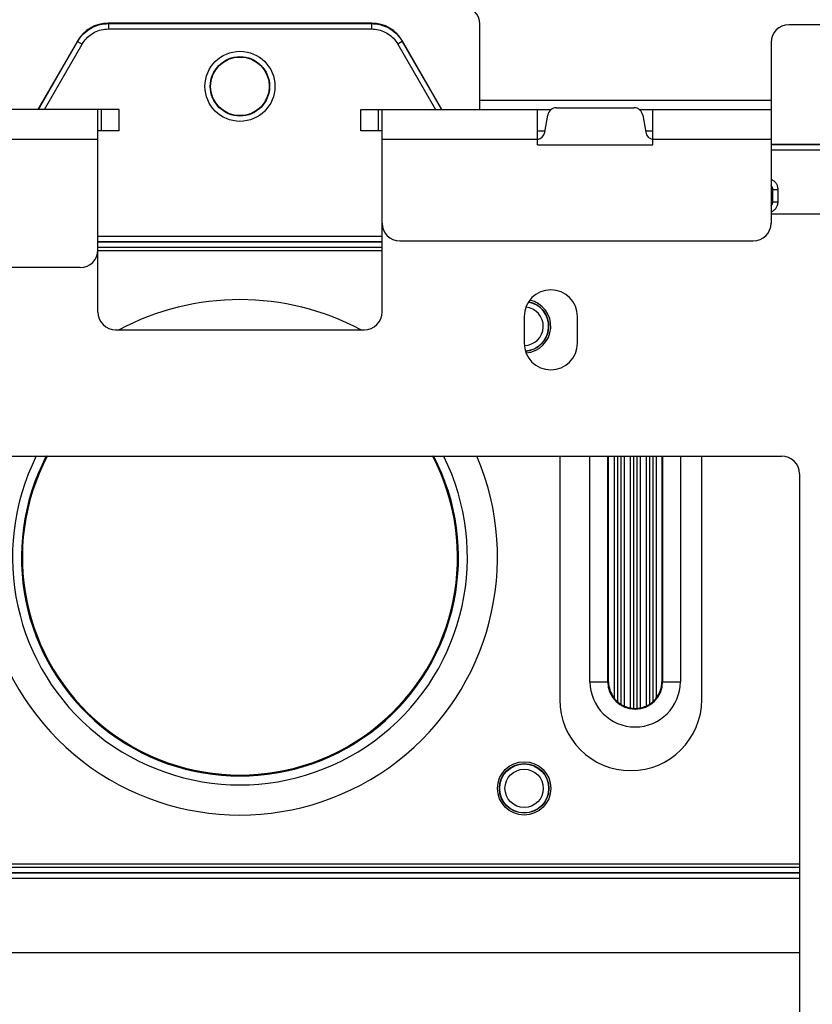
# Model space of a CAD drawing. Units: millimetres. Extents: x -60 to 60, y -207 to 207.
# Drawn here: x -12 to 32, y 114 to 169 of the extents above; entities that cross this region are included whole.
import ezdxf

# ---------------------------------------------------------------- set-up
doc = ezdxf.new("R2010")
doc.units = ezdxf.units.MM
doc.header["$LTSCALE"] = 16.335
doc.layers.get('0').update_dxf_attribs({"linetype": 'CONTINUOUS'})
for name, color, linetype in [('ASSI', 7, 'CONTINUOUS'), ('DRAFT', 7, 'CONTINUOUS'), ('RACCORDO', 7, 'CONTINUOUS')]:
    doc.layers.add(name, color=color, linetype=linetype)

msp = doc.modelspace()

# ---------------------------------------------------------------- linework, layer by layer
at = {"color": 7, "linetype": 'CONTINUOUS'}
for p, q in [((13.5, 164), (13.5, 168.8)), ((36.55, 168.765), (30.9, 168.765)), ((29.9, 167.765), (29.9, 157.6)), ((-6.8, 164), (-17.52, 164)), ((-8, 152.6), (-8, 164)), ((-6.8, 162.8), (-6.8, 164)), ((6.8, 162.8), (6.8, 164)), ((6.8, 164), (17.52, 164)), ((8, 152.6), (8, 164)), ((16.75, 162), (16.75, 164)), ((17.82, 164.1), (22.18, 164.1)), ((22.48, 164), (29.9, 164)), ((23.25, 162), (23.25, 164)), ((17.155, 162.713), (17.327, 163.687)), ((22.673, 163.687), (22.845, 162.713)), ((-6.8, 162.8), (-8, 162.8)), ((8, 162.8), (6.8, 162.8)), ((16.75, 162.8), (17.171, 162.8)), ((22.829, 162.8), (23.25, 162.8)), ((16.75, 162), (23.25, 162)), ((36.25, 158.1), (29.9, 158.1)), ((9, 156.6), (28.9, 156.6)), ((-9, 155.1), (-28.9, 155.1)), ((-7, 151.6), (7, 151.6)), ((-30.5, 144.5), (30.5, 144.5)), ((18, 144.5), (18, 130.8)), ((26, 130.8), (26, 144.5)), ((31.5, 143.5), (31.5, 10.5)), ((31.5, 116.55), (-31.5, 116.55))]:
    msp.add_line(p, q, dxfattribs=at)
at = {"color": 250, "linetype": 'CONTINUOUS'}
for p, q in [((-7.8, 162.8), (-7.8, 164)), ((7.8, 162.8), (7.8, 164)), ((29.9, 164.5), (13.5, 164.5)), ((-8, 162.3), (-16.75, 162.3)), ((16.75, 162.3), (8, 162.3)), ((29.9, 162.3), (23.25, 162.3))]:
    msp.add_line(p, q, dxfattribs=at)
at = {"color": 7, "linetype": 'CONTINUOUS'}
for centre, radius, start, end in [((12.5, 168.8), 1, 0, 90), ((30.9, 167.765), 1, 90, 180), ((17.82, 163.6), 0.5, 90, 170), ((22.18, 163.6), 0.5, 10, 90), ((16.663, 162.8), 0.5, 280.0193, 350), ((23.337, 162.8), 0.5, 190, 259.9807), ((9, 157.6), 1, 180, 270), ((28.9, 157.6), 1, 270, 360), ((-9, 156.1), 1, 270, 360), ((0, 138.8), 14.5, 61.9931, 118.0069), ((-7, 152.6), 1, 180, 270), ((7, 152.6), 1, 270, 360), ((0, 138.8), 14.5, 156.8486, 23.1514), ((30.5, 143.5), 1, 0, 90), ((22, 130.8), 4, 180, 360)]:
    msp.add_arc(centre, radius, start, end, dxfattribs=at)
at = {"layer": 'ASSI', "color": 7, "linetype": 'CONTINUOUS'}
for p, q in [((16, 152.35), (16, 150.85)), ((19, 150.85), (19, 152.35)), ((21.061, 144.5), (21.061, 130.885)), ((21.639, 144.5), (21.639, 130.43)), ((21.961, 144.5), (21.961, 130.328)), ((22.539, 144.5), (22.539, 130.328)), ((22.861, 144.5), (22.861, 130.43)), ((23.439, 144.5), (23.439, 130.885)), ((21.422, 130.542), (21.437, 130.532))]:
    msp.add_line(p, q, dxfattribs=at)
at = {"layer": 'ASSI', "color": 250, "linetype": 'CONTINUOUS'}
for p, q in [((21.263, 144.5), (21.263, 130.662)), ((21.437, 144.5), (21.437, 130.532)), ((22.163, 144.5), (22.163, 130.296)), ((22.337, 144.5), (22.337, 130.296)), ((23.063, 144.5), (23.063, 130.532)), ((23.237, 144.5), (23.237, 130.662))]:
    msp.add_line(p, q, dxfattribs=at)
at = {"layer": 'ASSI', "color": 7, "linetype": 'CONTINUOUS'}
for points in [[(21.263, 130.662), (21.269, 130.657), (21.276, 130.651), (21.284, 130.644), (21.302, 130.629)], [(21.302, 130.629), (21.312, 130.62), (21.323, 130.612), (21.335, 130.603), (21.347, 130.594), (21.359, 130.585), (21.371, 130.576), (21.382, 130.568), (21.393, 130.561), (21.404, 130.554), (21.413, 130.547), (21.422, 130.542)], [(22.163, 130.296), (22.17, 130.296), (22.177, 130.295), (22.186, 130.295), (22.195, 130.294), (22.205, 130.294), (22.216, 130.294), (22.227, 130.293), (22.239, 130.293), (22.251, 130.293), (22.262, 130.293), (22.273, 130.293), (22.284, 130.294), (22.295, 130.294), (22.305, 130.294), (22.314, 130.295), (22.323, 130.295), (22.33, 130.296), (22.337, 130.296)], [(23.063, 130.532), (23.07, 130.536), (23.077, 130.541), (23.085, 130.546), (23.095, 130.552), (23.105, 130.559), (23.116, 130.567), (23.128, 130.575), (23.14, 130.584), (23.152, 130.593), (23.164, 130.602), (23.176, 130.611), (23.187, 130.62), (23.197, 130.628), (23.207, 130.636), (23.224, 130.651)], [(23.224, 130.651), (23.231, 130.657), (23.237, 130.662)]]:
    msp.add_lwpolyline(points, dxfattribs=at)
msp.add_circle((16, 125.8), 1.5, dxfattribs=at)
for centre, start, end in [((17.5, 152.35), 0, 180), ((16, 151.8), 273.9437, 77.9448), ((17.5, 150.85), 180, 360), ((22.25, 131.8), 180, 217.5849), ((22.25, 131.8), 322.4151, 360), ((22.25, 131.8), 245.949, 258.9042), ((22.25, 131.8), 281.0958, 294.051)]:
    msp.add_arc(centre, 1.5, start, end, dxfattribs=at)
for centre, major_axis, start_param, end_param in [((22.296, 131.8), (1.537, 0), -2.503837, -2.307691), ((22.204, 131.8), (1.537, 0), -0.833902, -0.637755), ((22.205, 131.8), (1.483, 0), -2.115652, -1.962782), ((22.296, 131.8), (1.51, 0), -1.794041, -1.65849), ((22.204, 131.8), (1.51, 0), -1.483102, -1.347552), ((22.295, 131.8), (1.483, 0), -1.178811, -1.02594)]:
    msp.add_ellipse(centre, major_axis=major_axis, ratio=0.999543, start_param=start_param, end_param=end_param, dxfattribs=at)
at = {"layer": 'DRAFT', "color": 7, "linetype": 'CONTINUOUS'}
for p, q in [((20.75, 131.8), (20.75, 144.5)), ((23.75, 144.5), (23.75, 131.8))]:
    msp.add_line(p, q, dxfattribs=at)
msp.add_circle((0, 165.3), 1.65, dxfattribs=at)
msp.add_arc((0, 138.8), 12.25, 152.2626, 27.7374, dxfattribs=at)
at = {"layer": 'RACCORDO', "color": 250, "linetype": 'CONTINUOUS'}
for p, q in [((-7.407, 168.829), (-7.419, 168.85)), ((-7.407, 168.829), (-7.407, 168.529)), ((-7.407, 168.829), (7.407, 168.829)), ((-7.407, 168.529), (7.407, 168.529)), ((7.407, 168.829), (7.419, 168.85)), ((7.407, 168.829), (7.407, 168.529)), ((-11.35, 164), (-9.139, 167.829)), ((-11.004, 164), (-8.879, 167.679)), ((-9.139, 167.829), (-9.151, 167.85)), ((-9.139, 167.829), (-8.879, 167.679)), ((9.139, 167.829), (8.879, 167.679)), ((8.879, 167.679), (11.004, 164)), ((9.139, 167.829), (9.151, 167.85)), ((9.139, 167.829), (11.35, 164)), ((29.9, 162.029), (43.979, 162.029)), ((29.9, 161.729), (43.979, 161.729)), ((29.9, 159.495), (30.295, 159.495)), ((29.999, 158.805), (29.999, 159.495)), ((30.295, 158.805), (30.295, 159.495)), ((29.9, 158.805), (30.295, 158.805)), ((-8, 156.862), (8, 156.862)), ((-8, 156.562), (8, 156.562)), ((-8, 156.555), (8, 156.555)), ((-8, 156.255), (8, 156.255)), ((19.706, 131.8), (19.706, 144.5)), ((20.706, 131.8), (20.706, 144.5)), ((23.794, 144.5), (23.794, 131.8)), ((24.794, 144.5), (24.794, 131.8)), ((19.706, 131.8), (20.75, 131.8)), ((23.75, 131.8), (24.794, 131.8)), ((31.5, 121.345), (-31.5, 121.345)), ((31.5, 121.045), (-31.5, 121.045)), ((31.5, 121.038), (-31.5, 121.038)), ((31.5, 120.738), (-31.5, 120.738))]:
    msp.add_line(p, q, dxfattribs=at)
at = {"layer": 'RACCORDO', "color": 7, "linetype": 'CONTINUOUS'}
for p, q in [((7.419, 168.85), (-7.419, 168.85)), ((-9.151, 167.85), (-11.374, 164)), ((11.374, 164), (9.151, 167.85)), ((29.9, 162.05), (44, 162.05)), ((8, 156.05), (-8, 156.05)), ((-31.5, 121.55), (31.5, 121.55))]:
    msp.add_line(p, q, dxfattribs=at)
at = {"layer": 'RACCORDO', "color": 250, "linetype": 'CONTINUOUS'}
for points in [[(-9.139, 167.829), (-9.078, 167.929), (-9.011, 168.024), (-8.939, 168.114), (-8.864, 168.2), (-8.783, 168.28), (-8.699, 168.356), (-8.61, 168.427), (-8.517, 168.493), (-8.42, 168.554), (-8.319, 168.609), (-8.214, 168.659), (-8.105, 168.703), (-7.994, 168.741), (-7.88, 168.772), (-7.764, 168.797), (-7.646, 168.815), (-7.527, 168.825), (-7.407, 168.829)], [(-8.879, 167.679), (-8.827, 167.764), (-8.77, 167.845), (-8.71, 167.922), (-8.645, 167.994), (-8.577, 168.063), (-8.505, 168.127), (-8.43, 168.187), (-8.351, 168.243), (-8.268, 168.295), (-8.182, 168.342), (-8.093, 168.385), (-8.001, 168.422), (-7.906, 168.454), (-7.809, 168.481), (-7.71, 168.502), (-7.611, 168.517), (-7.51, 168.526), (-7.407, 168.529)], [(7.407, 168.829), (7.524, 168.826), (7.64, 168.815), (7.754, 168.799), (7.866, 168.776), (7.976, 168.746), (8.084, 168.711), (8.19, 168.67), (8.293, 168.622), (8.394, 168.568), (8.493, 168.509), (8.589, 168.443), (8.681, 168.371), (8.77, 168.293), (8.854, 168.21), (8.933, 168.122), (9.007, 168.029), (9.076, 167.931), (9.139, 167.829)], [(7.407, 168.529), (7.507, 168.526), (7.605, 168.517), (7.702, 168.503), (7.797, 168.484), (7.891, 168.459), (7.982, 168.429), (8.072, 168.394), (8.16, 168.353), (8.246, 168.308), (8.33, 168.257), (8.412, 168.201), (8.49, 168.14), (8.565, 168.074), (8.637, 168.003), (8.704, 167.928), (8.767, 167.849), (8.825, 167.766), (8.879, 167.679)], [(30.295, 159.495), (30.293, 159.541), (30.288, 159.585), (30.28, 159.629), (30.268, 159.672), (30.254, 159.713), (30.236, 159.754), (30.216, 159.793), (30.192, 159.831), (30.166, 159.866), (30.137, 159.9), (30.106, 159.931), (30.073, 159.96), (30.039, 159.987), (30.002, 160.01), (29.964, 160.031), (29.923, 160.05), (29.9, 160.058)], [(29.999, 159.495), (29.999, 159.506), (29.998, 159.517), (29.997, 159.527), (29.996, 159.537), (29.995, 159.547), (29.993, 159.556), (29.991, 159.565), (29.989, 159.574), (29.986, 159.583), (29.983, 159.592), (29.98, 159.6), (29.977, 159.609), (29.973, 159.618), (29.969, 159.626), (29.965, 159.635), (29.96, 159.644), (29.955, 159.653), (29.949, 159.662), (29.943, 159.671), (29.936, 159.68), (29.929, 159.689), (29.921, 159.698), (29.913, 159.707), (29.904, 159.716), (29.9, 159.719)], [(29.9, 158.242), (29.913, 158.246), (29.954, 158.264), (29.993, 158.284), (30.031, 158.308), (30.066, 158.334), (30.1, 158.363), (30.131, 158.394), (30.16, 158.427), (30.187, 158.461), (30.21, 158.498), (30.231, 158.536), (30.25, 158.577), (30.266, 158.62), (30.278, 158.664), (30.287, 158.71), (30.293, 158.757), (30.295, 158.805)], [(29.9, 158.581), (29.907, 158.587), (29.916, 158.596), (29.925, 158.606), (29.934, 158.617), (29.942, 158.628), (29.95, 158.64), (29.958, 158.652), (29.965, 158.665), (29.971, 158.678), (29.977, 158.692), (29.982, 158.706), (29.987, 158.721), (29.991, 158.736), (29.994, 158.752), (29.997, 158.769), (29.998, 158.787), (29.999, 158.805)]]:
    msp.add_lwpolyline(points, dxfattribs=at)
for centre, radius in [((0, 165.3), 1.971), ((0, 165.3), 1.671), ((16, 125.8), 1.395), ((16, 125.8), 1.379), ((16, 125.8), 1.079)]:
    msp.add_circle(centre, radius, dxfattribs=at)
for centre, radius, start, end in [((16, 151.8), 1.379, 272.6045, 80.1128), ((16, 151.8), 1.395, 272.7649, 79.8386), ((16, 151.8), 1.079, 270.3187, 84.9489), ((0, 138.8), 12.804, 153.5605, 26.4395), ((0, 138.8), 12.304, 152.3945, 27.6055), ((22.25, 131.8), 2.544, 180, 360), ((22.25, 131.8), 1.544, 180, 360)]:
    msp.add_arc(centre, radius, start, end, dxfattribs=at)
at = {"layer": 'RACCORDO', "color": 7, "linetype": 'CONTINUOUS'}
for centre, major_axis in [((-7.419, 166.85), (-1, 1.732)), ((7.419, 166.85), (1, 1.732))]:
    msp.add_ellipse(centre, major_axis=major_axis, ratio=0.999797, start_param=-0.523511, end_param=0.523511, dxfattribs=at)

doc.saveas('drawing.dxf')
